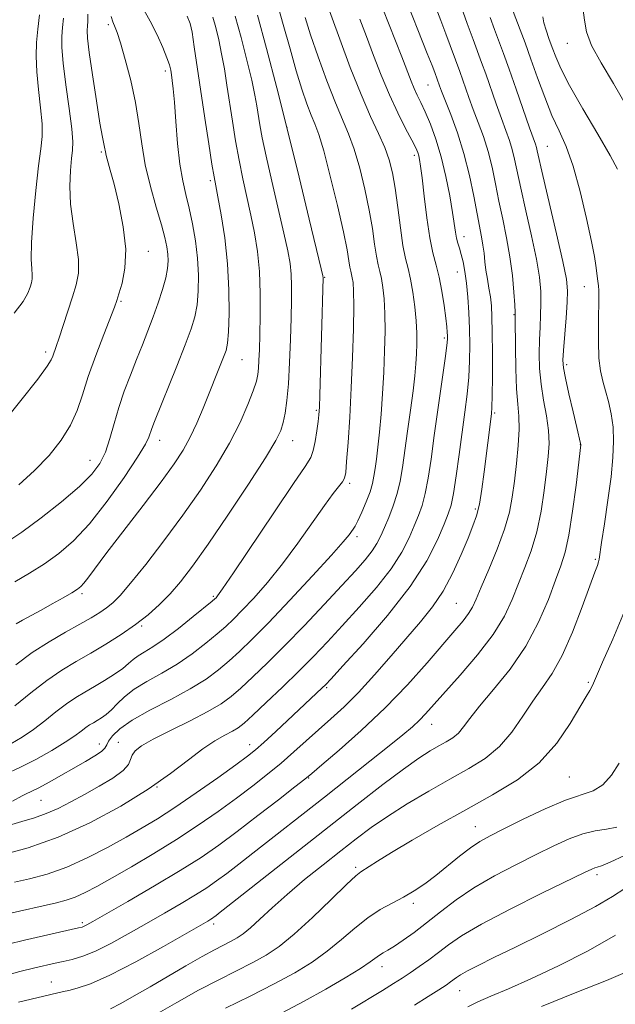
# Model space of a CAD drawing. Extents: x 2082300 to 2085200, y 294800 to 297700.
# Drawn here: x 2084081 to 2084218, y 296727 to 296954 of the extents above; entities that cross this region are included whole.
import ezdxf

# ---------------------------------------------------------------- set-up
doc = ezdxf.new("R2010")
doc.units = 0
doc.header["$MEASUREMENT"] = 0
for name, color, linetype, lineweight in [('CONTOUR INDEX', 41, 'Continuous', 13), ('CONTOUR INTERMEDIATE', 44, 'Continuous', 0), ('SPOT ELEVATION DTM', 2, 'Continuous', 13)]:
    doc.layers.add(name, color=color, linetype=linetype, lineweight=lineweight)

msp = doc.modelspace()

# ---------------------------------------------------------------- linework, layer by layer
at = {"layer": 'CONTOUR INDEX', "flags": 128}
for points, elevation in [([(2084077.525, 296747.47), (2084089.095, 296750.075), (2084091.304, 296750.662), (2084093.423, 296751.404), (2084095.683, 296752.432), (2084098.398, 296753.872), (2084101.902, 296755.844), (2084106.393, 296758.416), (2084111.518, 296761.429), (2084116.785, 296764.672), (2084121.781, 296767.952), (2084126.393, 296771.161), (2084130.587, 296774.209), (2084134.351, 296777.038), (2084137.756, 296779.705), (2084140.892, 296782.296), (2084143.85, 296784.877), (2084149.519, 296789.981), (2084152.382, 296792.513), (2084155.413, 296795.288), (2084158.742, 296798.603), (2084162.428, 296802.626), (2084166.235, 296806.981), (2084173.036, 296814.829), (2084175.813, 296818.272), (2084178.278, 296821.95), (2084180.495, 296826.141), (2084182.419, 296830.409), (2084183.973, 296834.141), (2084185.118, 296836.943), (2084185.951, 296839.314), (2084186.607, 296841.978), (2084187.196, 296845.446), (2084187.734, 296849.398), (2084189.412, 296862.808), (2084189.502, 296864.32), (2084189.552, 296866.974), (2084189.585, 296871.379), (2084189.597, 296876.66), (2084189.572, 296881.567), (2084189.498, 296885.155), (2084189.354, 296887.69), (2084189.122, 296889.739), (2084188.796, 296891.769), (2084188.435, 296893.832), (2084188.108, 296895.877), (2084187.865, 296897.862), (2084187.66, 296899.789), (2084187.423, 296901.665), (2084187.093, 296903.568), (2084186.045, 296908.887), (2084185.278, 296912.97), (2084184.295, 296917.76), (2084183.047, 296922.779), (2084181.537, 296927.574), (2084179.996, 296931.779), (2084177.877, 296937.17), (2084177.421, 296938.385), (2084176.302, 296941.449), (2084175.693, 296943.046), (2084174.588, 296945.867), (2084169.076, 296959.771)], 1080), ([(2084077.373, 296779.774), (2084080.651, 296781.241), (2084084.337, 296783.138), (2084088.006, 296785.214), (2084091.134, 296787.124), (2084093.34, 296788.601), (2084094.804, 296789.679), (2084095.847, 296790.471), (2084096.747, 296791.082), (2084097.613, 296791.604), (2084098.51, 296792.121), (2084099.493, 296792.722), (2084100.574, 296793.502), (2084101.759, 296794.556), (2084103.088, 296795.944), (2084104.754, 296797.577), (2084106.989, 296799.33), (2084109.932, 296801.117), (2084113.358, 296803.01), (2084116.95, 296805.121), (2084120.413, 296807.493), (2084123.538, 296809.905), (2084126.137, 296812.066), (2084128.134, 296813.812), (2084129.902, 296815.48), (2084131.928, 296817.534), (2084134.579, 296820.346), (2084137.752, 296823.925), (2084141.226, 296828.193), (2084144.765, 296832.97), (2084150.865, 296841.657), (2084152.893, 296844.395), (2084155.065, 296847.138), (2084155.521, 296847.956), (2084155.775, 296849.259), (2084155.997, 296851.82), (2084156.315, 296856.189), (2084156.696, 296862.024), (2084157.065, 296868.763), (2084157.357, 296875.799), (2084157.549, 296882.365), (2084157.629, 296887.652), (2084157.592, 296891.089), (2084157.468, 296893.05), (2084157.299, 296894.144), (2084157.118, 296894.918), (2084156.931, 296895.67), (2084156.741, 296896.63), (2084156.515, 296898.096), (2084156.081, 296900.608), (2084155.232, 296904.771), (2084153.857, 296910.826), (2084152.228, 296917.561), (2084150.711, 296923.399), (2084149.573, 296927.204), (2084148.69, 296929.601), (2084147.839, 296931.655), (2084146.837, 296934.261), (2084145.669, 296937.644), (2084144.361, 296941.861), (2084142.934, 296946.904), (2084141.39, 296952.508), (2084139.724, 296958.343)], 1090), ([(2084079.52, 296824.088), (2084082.881, 296826.083), (2084086.339, 296828.255), (2084089.664, 296830.606), (2084093.024, 296833.516), (2084096.684, 296837.461), (2084100.752, 296842.641), (2084104.691, 296848.158), (2084107.807, 296852.837), (2084109.606, 296855.814), (2084110.409, 296857.452), (2084111.077, 296859.399), (2084111.709, 296861.024), (2084116.857, 296873.809), (2084118.8, 296878.72), (2084120.169, 296882.373), (2084121.02, 296885.188), (2084121.516, 296887.899), (2084121.79, 296891.092), (2084121.84, 296894.741), (2084121.633, 296898.67), (2084121.157, 296902.695), (2084120.486, 296906.602), (2084119.715, 296910.17), (2084118.933, 296913.313), (2084118.194, 296916.493), (2084117.545, 296920.309), (2084117.023, 296925.102), (2084116.612, 296930.185), (2084116.284, 296934.616), (2084116.015, 296937.686), (2084115.793, 296939.631), (2084115.61, 296940.918), (2084115.433, 296941.993), (2084115.134, 296943.204), (2084114.562, 296944.877), (2084113.602, 296947.24), (2084112.281, 296950.141), (2084110.666, 296953.328), (2084108.848, 296956.607)], 1100), ([(2084218.424, 296919.205), (2084216.75, 296922.325), (2084213.872, 296927.267), (2084210.457, 296933.096), (2084207.403, 296938.47), (2084205.387, 296942.37), (2084204.197, 296945.087), (2084203.396, 296947.232), (2084202.642, 296949.292), (2084201.962, 296951.249), (2084201.472, 296952.954), (2084201.245, 296954.314)], 1070), ([(2084112.02, 296724.358), (2084116.86, 296727.146), (2084121.837, 296729.917), (2084126.501, 296732.364), (2084134.333, 296736.32), (2084137.435, 296738.029), (2084140.441, 296740.035), (2084143.897, 296742.842), (2084148.11, 296746.701), (2084152.432, 296750.855), (2084155.978, 296754.294), (2084158.118, 296756.288), (2084159.259, 296757.218), (2084161.163, 296758.46), (2084163.079, 296759.682), (2084166.298, 296761.661), (2084171.117, 296764.531), (2084177.054, 296767.974), (2084183.433, 296771.556), (2084189.649, 296774.976), (2084195.38, 296778.466), (2084200.375, 296782.387), (2084204.433, 296786.913), (2084207.553, 296791.45), (2084211.213, 296797.645), (2084212.044, 296799.023), (2084212.519, 296799.855), (2084212.907, 296800.698), (2084213.596, 296802.323), (2084215.002, 296805.553), (2084217.34, 296810.864), (2084220.016, 296817.338)], 1070), ([(2084183.966, 296726.127), (2084186.23, 296727.237), (2084189.26, 296728.548), (2084193.285, 296730.26), (2084198.481, 296732.57), (2084204.843, 296735.587), (2084211.647, 296739.054), (2084217.986, 296742.629)], 1060)]:
    msp.add_lwpolyline(points, dxfattribs=dict(at, elevation=elevation))
at = {"layer": 'CONTOUR INTERMEDIATE', "flags": 128}
for points, elevation in [([(2084079.445, 296754.823), (2084082.888, 296755.611), (2084086.955, 296756.724), (2084091.463, 296758.314), (2084096.205, 296760.451), (2084100.874, 296762.876), (2084105.139, 296765.245), (2084108.824, 296767.345), (2084112.382, 296769.483), (2084116.418, 296772.091), (2084121.279, 296775.413), (2084126.27, 296778.92), (2084130.435, 296781.896), (2084133.134, 296783.865), (2084134.989, 296785.335), (2084136.939, 296787.061), (2084139.66, 296789.567), (2084150.366, 296799.602), (2084151.117, 296800.347), (2084152.405, 296801.722), (2084155.123, 296804.679), (2084159.788, 296809.816), (2084165.423, 296816.321), (2084170.675, 296823.028), (2084174.482, 296828.941), (2084176.951, 296833.754), (2084178.479, 296837.331), (2084179.434, 296839.725), (2084180.069, 296841.756), (2084180.606, 296844.432), (2084181.22, 296848.47), (2084181.899, 296853.412), (2084183.212, 296863.15), (2084183.741, 296867.349), (2084184.126, 296871.255), (2084184.335, 296875.01), (2084184.389, 296878.698), (2084184.321, 296882.393), (2084184.163, 296886.118), (2084183.924, 296889.704), (2084183.612, 296892.93), (2084183.24, 296895.625), (2084182.83, 296897.811), (2084182.411, 296899.555), (2084182.009, 296900.942), (2084181.646, 296902.128), (2084181.341, 296903.289), (2084181.092, 296904.629), (2084180.398, 296909.207), (2084179.757, 296913.014), (2084178.89, 296917.473), (2084177.817, 296921.994), (2084176.576, 296926.077), (2084175.289, 296929.567), (2084174.097, 296932.395), (2084173.107, 296934.552), (2084172.288, 296936.261), (2084171.574, 296937.804), (2084170.873, 296939.492), (2084168.715, 296945.047), (2084162.849, 296959.912)], 1082), ([(2084078.019, 296767.943), (2084081.123, 296768.866), (2084083.993, 296769.698), (2084086.752, 296770.644), (2084089.523, 296771.864), (2084092.419, 296773.357), (2084095.554, 296775.078), (2084098.929, 296776.962), (2084102.093, 296778.848), (2084104.479, 296780.555), (2084105.717, 296781.948), (2084106.201, 296783.092), (2084106.523, 296784.099), (2084107.233, 296785.097), (2084108.736, 296786.266), (2084111.4, 296787.803), (2084115.37, 296789.812), (2084119.9, 296792.045), (2084124.024, 296794.162), (2084127.046, 296795.942), (2084129.357, 296797.63), (2084131.621, 296799.593), (2084134.39, 296802.142), (2084137.771, 296805.382), (2084141.76, 296809.364), (2084146.26, 296814.026), (2084150.814, 296818.85), (2084154.873, 296823.201), (2084158.009, 296826.599), (2084160.283, 296829.169), (2084161.878, 296831.186), (2084162.988, 296832.925), (2084163.842, 296834.639), (2084164.683, 296836.582), (2084165.681, 296838.934), (2084166.732, 296841.6), (2084167.66, 296844.411), (2084168.343, 296847.282), (2084168.878, 296850.454), (2084170.057, 296858.823), (2084170.728, 296863.66), (2084171.306, 296868.076), (2084171.699, 296871.562), (2084171.937, 296874.304), (2084172.079, 296876.659), (2084172.167, 296878.958), (2084172.166, 296881.421), (2084172.023, 296884.238), (2084171.702, 296887.495), (2084171.244, 296890.851), (2084170.708, 296893.857), (2084170.144, 296896.262), (2084169.565, 296898.595), (2084168.976, 296901.579), (2084168.381, 296905.682), (2084167.785, 296910.349), (2084167.189, 296914.772), (2084166.573, 296918.354), (2084165.818, 296921.345), (2084164.78, 296924.211), (2084163.345, 296927.404), (2084161.511, 296931.328), (2084159.306, 296936.375), (2084156.821, 296942.655), (2084154.393, 296949.145), (2084151.162, 296957.968)], 1086), ([(2084076.571, 296733.098), (2084080.682, 296734.261), (2084084.08, 296735.082), (2084088.764, 296736.152), (2084090.671, 296736.576), (2084092.729, 296737.056), (2084095.139, 296737.781), (2084098.072, 296738.958), (2084101.63, 296740.722), (2084105.633, 296742.916), (2084109.835, 296745.31), (2084113.988, 296747.693), (2084117.842, 296749.931), (2084121.146, 296751.908), (2084123.765, 296753.573), (2084126.026, 296755.136), (2084128.372, 296756.873), (2084131.156, 296759.001), (2084134.381, 296761.501), (2084150.872, 296774.45), (2084161.333, 296782.708), (2084165.779, 296786.246), (2084168.971, 296788.828), (2084171.151, 296790.679), (2084172.75, 296792.169), (2084174.206, 296793.685), (2084182.144, 296802.541), (2084186.167, 296807.24), (2084189.777, 296811.96), (2084192.353, 296816.19), (2084194.14, 296820.013), (2084195.597, 296823.656), (2084197.083, 296827.34), (2084198.546, 296831.25), (2084199.83, 296835.562), (2084200.82, 296840.334), (2084201.549, 296845.153), (2084202.086, 296849.485), (2084202.475, 296852.973), (2084202.65, 296855.951), (2084202.518, 296858.93), (2084202.038, 296862.296), (2084201.391, 296865.947), (2084200.811, 296869.663), (2084200.481, 296873.25), (2084200.379, 296876.645), (2084200.432, 296879.816), (2084200.569, 296882.752), (2084200.715, 296885.523), (2084200.798, 296888.222), (2084200.738, 296891.004), (2084200.424, 296894.265), (2084199.737, 296898.467), (2084198.631, 296903.829), (2084197.338, 296909.604), (2084196.161, 296914.806), (2084194.719, 296921.506), (2084194.167, 296923.73), (2084193.508, 296925.818), (2084192.687, 296928.094), (2084191.673, 296930.851), (2084190.469, 296934.241), (2084188.053, 296941.159), (2084187.105, 296943.797), (2084185.149, 296949.089), (2084183.797, 296952.79), (2084182.396, 296956.697)], 1076), ([(2084077.963, 296740.572), (2084081.736, 296741.485), (2084094.156, 296744.285), (2084095.018, 296744.502), (2084095.479, 296744.673), (2084096.074, 296744.978), (2084097.511, 296745.788), (2084105.586, 296750.417), (2084111.704, 296753.977), (2084117.626, 296757.523), (2084122.423, 296760.572), (2084126.533, 296763.411), (2084130.74, 296766.523), (2084135.541, 296770.185), (2084140.293, 296773.86), (2084144.071, 296776.805), (2084146.319, 296778.575), (2084147.96, 296779.919), (2084150.288, 296781.883), (2084154.246, 296785.254), (2084159.375, 296789.791), (2084164.866, 296794.993), (2084170.013, 296800.364), (2084174.521, 296805.424), (2084180.921, 296812.84), (2084182.822, 296815.072), (2084184.106, 296816.74), (2084185.001, 296818.232), (2084185.85, 296820.079), (2084187.025, 296822.848), (2084188.757, 296826.879), (2084190.713, 296831.598), (2084192.421, 296836.204), (2084193.531, 296840.114), (2084194.186, 296843.625), (2084194.652, 296847.252), (2084195.126, 296851.336), (2084195.539, 296855.513), (2084195.752, 296859.245), (2084195.679, 296862.22), (2084195.426, 296865.041), (2084195.151, 296868.537), (2084194.978, 296873.2), (2084194.899, 296878.173), (2084194.865, 296884.663), (2084194.831, 296886.156), (2084194.737, 296887.912), (2084194.54, 296890.826), (2084194.194, 296894.687), (2084193.648, 296899.012), (2084192.882, 296903.386), (2084191.992, 296907.683), (2084191.103, 296911.846), (2084190.3, 296915.832), (2084189.507, 296919.633), (2084188.607, 296923.255), (2084187.523, 296926.696), (2084186.341, 296929.937), (2084185.189, 296932.952), (2084184.173, 296935.705), (2084182.051, 296941.682), (2084178.843, 296950.4), (2084177.685, 296953.49), (2084176.544, 296956.452)], 1078), ([(2084078.589, 296786.738), (2084081.204, 296788.266), (2084083.822, 296790.041), (2084086.438, 296792.041), (2084088.983, 296794.076), (2084091.371, 296795.915), (2084093.558, 296797.4), (2084095.661, 296798.666), (2084097.839, 296799.923), (2084100.174, 296801.318), (2084102.448, 296802.76), (2084104.364, 296804.096), (2084105.735, 296805.212), (2084106.797, 296806.154), (2084107.895, 296807.009), (2084109.338, 296807.896), (2084111.306, 296809.077), (2084113.945, 296810.847), (2084117.254, 296813.342), (2084120.648, 296816.052), (2084124.964, 296819.602), (2084125.636, 296820.175), (2084125.893, 296820.421), (2084126.253, 296820.854), (2084127.37, 296822.421), (2084129.936, 296826.179), (2084139.374, 296840.224), (2084143.778, 296846.751), (2084146.444, 296850.668), (2084147.713, 296852.742), (2084148.281, 296854.325), (2084148.717, 296856.447), (2084149.105, 296858.866), (2084149.403, 296861.019), (2084149.586, 296862.596), (2084149.698, 296864.297), (2084149.798, 296867.074), (2084150.566, 296894.129), (2084150.501, 296894.634), (2084150.132, 296896.202), (2084147.374, 296907.661), (2084145.02, 296917.346), (2084142.43, 296927.869), (2084139.897, 296937.945), (2084137.545, 296947.016), (2084135.453, 296954.706)], 1092), ([(2084079.33, 296885.973), (2084081.441, 296888.669), (2084082.521, 296890.597), (2084083.028, 296891.968), (2084083.342, 296892.993), (2084083.517, 296893.886), (2084083.527, 296894.861), (2084083.383, 296896.201), (2084083.243, 296898.464), (2084083.302, 296902.272), (2084083.694, 296907.906), (2084084.304, 296914.271), (2084084.952, 296919.926), (2084085.476, 296923.852), (2084085.778, 296926.716), (2084085.773, 296929.603), (2084085.432, 296933.319), (2084084.941, 296937.539), (2084084.538, 296941.656), (2084084.41, 296945.218), (2084084.529, 296948.39), (2084084.817, 296951.493), (2084085.184, 296954.759)], 1108), ([(2084080.408, 296846.411), (2084084.066, 296849.714), (2084087.376, 296853.18), (2084090.17, 296856.695), (2084092.34, 296860.169), (2084093.869, 296863.583), (2084095.09, 296867.209), (2084096.428, 296871.39), (2084098.164, 296876.259), (2084100.012, 296881.108), (2084102.465, 296887.396), (2084103, 296888.883), (2084103.51, 296890.449), (2084104.228, 296892.893), (2084104.877, 296896.338), (2084105.057, 296900.738), (2084104.5, 296905.921), (2084103.47, 296911.198), (2084102.367, 296915.756), (2084101.513, 296918.976), (2084100.568, 296922.316), (2084100.366, 296923.153), (2084100.158, 296924.283), (2084099.998, 296925.01), (2084099.687, 296926.591), (2084099.13, 296929.777), (2084098.294, 296934.937), (2084097.374, 296940.899), (2084096.626, 296946.104), (2084096.24, 296949.386), (2084096.148, 296951.15), (2084096.216, 296952.193), (2084096.31, 296953.258), (2084096.304, 296954.888)], 1104), ([(2084101.579, 296725.635), (2084103.943, 296726.89), (2084107, 296728.618), (2084110.666, 296730.747), (2084118.943, 296735.592), (2084122.648, 296737.708), (2084125.532, 296739.276), (2084129.354, 296741.237), (2084130.739, 296742.003), (2084132.125, 296742.945), (2084133.797, 296744.327), (2084135.998, 296746.353), (2084138.807, 296748.965), (2084142.26, 296752.042), (2084146.313, 296755.435), (2084150.595, 296758.881), (2084154.656, 296762.09), (2084158.21, 296764.868), (2084161.621, 296767.412), (2084165.421, 296770.014), (2084169.966, 296772.875), (2084174.924, 296775.821), (2084179.789, 296778.584), (2084184.146, 296781.01), (2084187.948, 296783.386), (2084191.236, 296786.115), (2084194.07, 296789.455), (2084196.573, 296793.099), (2084198.882, 296796.596), (2084201.123, 296799.695), (2084203.368, 296802.938), (2084205.679, 296807.066), (2084208.057, 296812.485), (2084210.277, 296818.275), (2084212.057, 296823.181), (2084213.194, 296826.268), (2084213.804, 296827.875), (2084214.086, 296828.661), (2084214.231, 296829.299), (2084214.774, 296833.101), (2084215.431, 296837.469), (2084216.225, 296842.869), (2084216.94, 296848.237), (2084217.395, 296852.739), (2084217.551, 296856.462), (2084217.402, 296859.724), (2084216.965, 296862.777), (2084216.342, 296865.602), (2084215.657, 296868.115), (2084215.022, 296870.332), (2084214.506, 296872.673), (2084214.166, 296875.659), (2084214.035, 296879.579), (2084214.046, 296883.786), (2084214.142, 296889.78), (2084214.127, 296891.226), (2084214.055, 296892.276), (2084213.926, 296893.368), (2084213.435, 296897.022), (2084213.111, 296899.022), (2084212.444, 296902.487), (2084211.309, 296907.827), (2084209.832, 296914.073), (2084208.204, 296919.914), (2084206.577, 296924.396), (2084204.959, 296928.006), (2084203.32, 296931.589), (2084201.649, 296935.766), (2084200.007, 296940.26), (2084198.476, 296944.571), (2084197.125, 296948.286), (2084195.984, 296951.335), (2084194.405, 296955.525)], 1072), ([(2084220.429, 296933.886), (2084217.517, 296938.902), (2084214.648, 296943.661), (2084212.434, 296947.73), (2084211.287, 296950.859), (2084210.82, 296953.52), (2084210.441, 296956.369)], 1068), ([(2084076.209, 296859.992), (2084080.903, 296865.838), (2084084.775, 296870.772), (2084086.981, 296873.761), (2084087.904, 296875.257), (2084088.23, 296876.082), (2084089.014, 296878.279), (2084089.712, 296880.302), (2084090.667, 296883.178), (2084092.795, 296889.741), (2084093.64, 296892.528), (2084094.142, 296895.215), (2084094.165, 296898.33), (2084093.658, 296902.24), (2084092.916, 296906.662), (2084092.317, 296911.153), (2084092.147, 296915.305), (2084092.305, 296918.866), (2084092.593, 296921.623), (2084092.828, 296923.567), (2084092.878, 296925.517), (2084092.624, 296928.495), (2084092.012, 296933.145), (2084091.254, 296938.597), (2084090.625, 296943.601), (2084090.338, 296947.22), (2084090.34, 296949.76), (2084090.516, 296951.843), (2084090.747, 296954.009)], 1106), ([(2084076.682, 296761.148), (2084082.606, 296762.786), (2084089.502, 296765.225), (2084096.795, 296768.531), (2084103.907, 296772.368), (2084110.256, 296776.293), (2084115.407, 296779.918), (2084119.504, 296783.064), (2084122.835, 296785.6), (2084125.637, 296787.451), (2084127.933, 296788.747), (2084129.692, 296789.673), (2084130.994, 296790.459), (2084132.345, 296791.53), (2084134.363, 296793.357), (2084137.456, 296796.241), (2084141.208, 296799.801), (2084144.998, 296803.483), (2084148.373, 296806.89), (2084151.57, 296810.249), (2084154.998, 296813.94), (2084158.899, 296818.208), (2084162.853, 296822.745), (2084166.277, 296827.107), (2084168.735, 296830.933), (2084170.397, 296834.197), (2084171.581, 296836.956), (2084172.558, 296839.33), (2084173.4, 296841.678), (2084174.133, 296844.422), (2084174.789, 296847.929), (2084175.45, 296852.355), (2084176.204, 296857.801), (2084178.7, 296875.537), (2084179.09, 296878.55), (2084179.228, 296880.013), (2084179.228, 296880.777), (2084179.181, 296881.599), (2084179.067, 296882.864), (2084178.838, 296884.861), (2084178.461, 296887.739), (2084177.95, 296891.078), (2084177.332, 296894.312), (2084176.636, 296897.087), (2084175.9, 296899.883), (2084175.164, 296903.387), (2084174.47, 296907.997), (2084173.859, 296912.947), (2084173.376, 296917.179), (2084173.045, 296919.905), (2084172.818, 296921.419), (2084172.628, 296922.282), (2084172.385, 296923.031), (2084171.915, 296924.087), (2084171.023, 296925.845), (2084169.587, 296928.594), (2084167.776, 296932.183), (2084165.834, 296936.357), (2084163.964, 296940.857), (2084162.208, 296945.422), (2084160.568, 296949.793), (2084159.037, 296953.792)], 1084), ([(2084077.458, 296833.056), (2084081.08, 296835.521), (2084085.565, 296838.82), (2084090.284, 296842.518), (2084094.396, 296846.009), (2084097.271, 296848.866), (2084099.123, 296851.374), (2084100.377, 296853.996), (2084101.407, 296857.087), (2084102.396, 296860.574), (2084103.475, 296864.273), (2084104.738, 296868.02), (2084106.126, 296871.717), (2084107.539, 296875.285), (2084108.895, 296878.672), (2084110.184, 296881.936), (2084111.411, 296885.161), (2084112.564, 296888.384), (2084113.56, 296891.438), (2084114.298, 296894.112), (2084114.706, 296896.261), (2084114.836, 296898.027), (2084114.77, 296899.621), (2084114.557, 296901.289), (2084114.109, 296903.402), (2084113.307, 296906.364), (2084112.105, 296910.426), (2084110.748, 296915.214), (2084109.558, 296920.202), (2084108.749, 296924.992), (2084108.113, 296929.695), (2084107.338, 296934.556), (2084106.215, 296939.658), (2084104.942, 296944.468), (2084103.822, 296948.295), (2084103.081, 296950.654), (2084102.642, 296951.879), (2084102.069, 296953.114), (2084101.694, 296954.371)], 1102), ([(2084078.924, 296773.546), (2084081.186, 296774.771), (2084082.109, 296775.204), (2084083.287, 296775.74), (2084084.995, 296776.596), (2084087.401, 296777.912), (2084095.794, 296782.67), (2084097.962, 296783.941), (2084099.481, 296784.962), (2084100.279, 296785.747), (2084100.682, 296786.476), (2084101.114, 296787.369), (2084101.991, 296788.607), (2084103.673, 296790.22), (2084106.512, 296792.198), (2084110.652, 296794.5), (2084115.425, 296796.964), (2084119.954, 296799.394), (2084123.572, 296801.644), (2084126.428, 296803.759), (2084128.879, 296805.83), (2084131.303, 296808.022), (2084134.168, 296810.786), (2084137.962, 296814.647), (2084142.905, 296819.837), (2084148.133, 296825.429), (2084152.515, 296830.207), (2084155.209, 296833.256), (2084156.543, 296834.878), (2084157.527, 296836.22), (2084157.955, 296836.918), (2084158.577, 296838.144), (2084159.485, 296840.128), (2084160.502, 296842.525), (2084161.384, 296844.85), (2084161.953, 296846.75), (2084162.293, 296848.421), (2084162.553, 296850.196), (2084162.853, 296852.371), (2084163.199, 296855.11), (2084163.566, 296858.543), (2084163.929, 296862.727), (2084164.265, 296867.44), (2084164.549, 296872.387), (2084164.755, 296877.282), (2084164.857, 296881.881), (2084164.826, 296885.945), (2084164.647, 296889.292), (2084164.356, 296891.95), (2084164.004, 296894), (2084163.631, 296895.59), (2084163.248, 296897.132), (2084162.859, 296899.105), (2084162.448, 296901.889), (2084161.933, 296905.479), (2084161.211, 296909.772), (2084160.215, 296914.59), (2084159.023, 296919.453), (2084157.745, 296923.805), (2084156.452, 296927.322), (2084153.397, 296934.499), (2084151.439, 296939.535), (2084149.42, 296945.068), (2084147.665, 296950.156), (2084146.393, 296954.129)], 1088), ([(2084079.535, 296795.481), (2084083.161, 296798.472), (2084086.895, 296801.359), (2084090.361, 296803.713), (2084093.655, 296805.696), (2084096.988, 296807.614), (2084100.497, 296809.706), (2084104.023, 296811.944), (2084107.335, 296814.23), (2084110.26, 296816.501), (2084112.866, 296818.819), (2084115.283, 296821.282), (2084117.689, 296824.067), (2084120.463, 296827.682), (2084124.03, 296832.72), (2084128.579, 296839.416), (2084133.333, 296846.586), (2084137.276, 296852.688), (2084139.661, 296856.612), (2084140.827, 296858.961), (2084141.379, 296860.769), (2084141.82, 296862.938), (2084142.228, 296865.836), (2084142.576, 296869.701), (2084142.845, 296874.604), (2084143.044, 296879.943), (2084143.189, 296884.947), (2084143.287, 296889.021), (2084143.31, 296892.265), (2084143.219, 296894.951), (2084142.963, 296897.428), (2084142.441, 296900.349), (2084141.538, 296904.444), (2084138.73, 296916.443), (2084137.419, 296922.197), (2084136.533, 296926.434), (2084135.993, 296929.409), (2084135.315, 296933.785), (2084134.858, 296936.276), (2084134.116, 296939.686), (2084132.993, 296944.318), (2084131.649, 296949.535), (2084130.307, 296954.469)], 1094), ([(2084079.742, 296804.969), (2084083.503, 296807.747), (2084087.426, 296810.269), (2084091.211, 296812.464), (2084094.52, 296814.304), (2084097.109, 296815.786), (2084099.089, 296817.006), (2084100.662, 296818.084), (2084102.075, 296819.217), (2084103.76, 296820.909), (2084106.192, 296823.74), (2084109.682, 296828.091), (2084113.87, 296833.529), (2084118.23, 296839.423), (2084122.307, 296845.233), (2084125.929, 296850.787), (2084128.992, 296856.009), (2084131.42, 296860.791), (2084133.23, 296864.911), (2084134.464, 296868.121), (2084135.183, 296870.3), (2084135.535, 296871.848), (2084135.688, 296873.294), (2084135.786, 296875.12), (2084135.87, 296877.62), (2084135.96, 296881.04), (2084136.051, 296885.489), (2084136.058, 296890.531), (2084135.875, 296895.59), (2084135.425, 296900.222), (2084134.75, 296904.496), (2084133.922, 296908.611), (2084132.078, 296916.948), (2084131.185, 296921.281), (2084130.378, 296925.746), (2084129.656, 296930.219), (2084128.395, 296938.584), (2084127.799, 296942.333), (2084127.174, 296945.807), (2084126.495, 296949.002), (2084125.805, 296951.843), (2084125.161, 296954.233)], 1096), ([(2084079.81, 296814.423), (2084081.272, 296815.244), (2084085.548, 296817.579), (2084088.124, 296819.007), (2084090.615, 296820.408), (2084092.639, 296821.573), (2084093.941, 296822.373), (2084094.747, 296823.006), (2084095.41, 296823.749), (2084096.297, 296824.922), (2084097.845, 296827.009), (2084100.507, 296830.535), (2084109.069, 296841.678), (2084113.233, 296847.159), (2084116.245, 296851.283), (2084118.323, 296854.449), (2084119.93, 296857.379), (2084121.445, 296860.633), (2084122.921, 296864.127), (2084127.641, 296875.864), (2084128.204, 296877.426), (2084128.533, 296879.07), (2084128.735, 296881.687), (2084128.876, 296885.91), (2084128.862, 296891.355), (2084128.558, 296897.381), (2084127.895, 296903.357), (2084127.06, 296908.686), (2084126.305, 296912.779), (2084125.806, 296915.367), (2084125.425, 296917.454), (2084124.951, 296920.365), (2084124.226, 296925.048), (2084123.331, 296930.94), (2084120.874, 296947.355), (2084120.348, 296950.73), (2084119.938, 296952.784), (2084119.243, 296954.447)], 1098), ([(2084080.334, 296727.223), (2084083.225, 296727.914), (2084090.723, 296729.642), (2084091.932, 296729.909), (2084093.879, 296730.389), (2084096.923, 296731.424), (2084101.414, 296733.407), (2084107.407, 296736.515), (2084113.782, 296740.05), (2084123.98, 296745.886), (2084124.666, 296746.293), (2084125.102, 296746.571), (2084125.479, 296746.831), (2084125.87, 296747.121), (2084126.478, 296747.589), (2084158.452, 296772.744), (2084164.335, 296777.324), (2084169.089, 296780.916), (2084172.631, 296783.424), (2084175.229, 296785.093), (2084177.238, 296786.254), (2084178.955, 296787.21), (2084180.452, 296788.146), (2084181.747, 296789.221), (2084182.933, 296790.613), (2084184.403, 296792.578), (2084186.627, 296795.393), (2084189.882, 296799.243), (2084193.674, 296803.945), (2084197.316, 296809.223), (2084200.259, 296814.754), (2084202.498, 296820.022), (2084204.169, 296824.464), (2084205.409, 296827.798), (2084206.375, 296830.877), (2084207.23, 296834.837), (2084208.088, 296840.368), (2084208.877, 296846.389), (2084209.989, 296855.612), (2084209.976, 296855.726), (2084209.934, 296855.928), (2084209.042, 296859.639), (2084208.19, 296863.253), (2084207.222, 296867.423), (2084206.411, 296871.044), (2084205.966, 296873.375), (2084205.856, 296875.127), (2084205.99, 296877.371), (2084206.599, 296884.889), (2084206.86, 296888.533), (2084206.936, 296891.182), (2084206.653, 296893.843), (2084205.826, 296897.922), (2084204.379, 296904.271), (2084201.219, 296917.765), (2084199.931, 296923.38), (2084199.728, 296924.206), (2084199.494, 296924.94), (2084198.156, 296928.75), (2084195.101, 296937.595), (2084193.49, 296942.203), (2084192.182, 296945.845), (2084190.111, 296951.413), (2084189.103, 296954.165)], 1074), ([(2084128.099, 296725.824), (2084133.775, 296728.608), (2084139.313, 296731.403), (2084144.04, 296733.964), (2084148.028, 296736.4), (2084151.538, 296738.908), (2084154.793, 296741.605), (2084157.879, 296744.282), (2084160.845, 296746.651), (2084163.726, 296748.51), (2084166.496, 296750.009), (2084169.115, 296751.382), (2084171.574, 296752.838), (2084173.994, 296754.482), (2084176.529, 296756.395), (2084182.013, 296760.812), (2084184.523, 296762.742), (2084186.694, 296764.19), (2084189.045, 296765.491), (2084192.25, 296767.113), (2084196.713, 296769.342), (2084201.761, 296771.761), (2084206.453, 296773.77), (2084212.792, 296775.916), (2084215.016, 296777.252), (2084217.052, 296779.496), (2084218.851, 296782.3)], 1068), ([(2084141.128, 296724.751), (2084146.212, 296727.398), (2084151.213, 296730.17), (2084155.687, 296732.799), (2084159.179, 296734.975), (2084161.396, 296736.473), (2084163.529, 296738.059), (2084164.391, 296738.585), (2084165.492, 296739.206), (2084167, 296740.118), (2084169.04, 296741.478), (2084171.554, 296743.282), (2084174.435, 296745.485), (2084177.621, 296748.026), (2084181.211, 296750.773), (2084185.345, 296753.579), (2084190.063, 296756.308), (2084195.002, 296758.871), (2084199.696, 296761.192), (2084203.783, 296763.197), (2084207.314, 296764.814), (2084210.441, 296765.973), (2084213.293, 296766.658), (2084215.903, 296767.079), (2084218.278, 296767.5)], 1066), ([(2084157.129, 296725.596), (2084164.228, 296729.9), (2084166.813, 296731.487), (2084168.789, 296732.738), (2084170.624, 296733.954), (2084172.685, 296735.373), (2084174.918, 296736.97), (2084177.169, 296738.657), (2084179.451, 296740.412), (2084182.462, 296742.484), (2084187.071, 296745.187), (2084193.701, 296748.654), (2084200.992, 296752.279), (2084210.807, 296757.05), (2084212.495, 296757.851), (2084213.174, 296758.12), (2084213.733, 296758.274), (2084214.759, 296758.623), (2084216.759, 296759.448), (2084220.04, 296760.986)], 1064), ([(2084171.638, 296726.504), (2084174.763, 296728.466), (2084177.256, 296730.052), (2084178.921, 296731.135), (2084179.956, 296731.841), (2084181.321, 296732.867), (2084182.273, 296733.503), (2084183.839, 296734.396), (2084186.324, 296735.674), (2084189.945, 296737.462), (2084194.897, 296739.886), (2084201.143, 296742.961), (2084207.706, 296746.264), (2084213.376, 296749.26), (2084217.307, 296751.56), (2084220.112, 296753.361)], 1062), ([(2084200.907, 296726.212), (2084209.056, 296729.505), (2084215.897, 296732.213), (2084220.235, 296734.012)], 1058)]:
    msp.add_lwpolyline(points, dxfattribs=dict(at, elevation=elevation))
at = {"layer": 'SPOT ELEVATION DTM'}
for p in [(2084101.06, 296952.49, 1102.3), (2084206.89, 296948.19, 1068.7), (2084114.23, 296941.82, 1100.4), (2084174.73, 296938.6, 1080.9), (2084142.28, 296928.81, 1092), (2084099.47, 296923.15, 1104.2), (2084202.23, 296924.42, 1073.1), (2084171.59, 296922.34, 1084.4), (2084124.57, 296916.56, 1098.3), (2084183.06, 296903.6, 1081.4), (2084110.31, 296900.24, 1103.3), (2084150.93, 296894.28, 1091.9), (2084181.48, 296895.47, 1082.8), (2084210.79, 296892.08, 1072.8), (2084104, 296888.7, 1103.8), (2084194.58, 296885.64, 1078.1), (2084178.48, 296880.29, 1084.3), (2084086.59, 296877.02, 1106.4), (2084131.9, 296875.27, 1097.1), (2084206.69, 296874.14, 1073.66), (2084148.98, 296863.61, 1092.2), (2084190.08, 296863.02, 1079.8), (2084112.92, 296856.67, 1099.4), (2084143.53, 296856.59, 1093.3), (2084209.88, 296855.65, 1074.03), (2084096.86, 296852.04, 1102.8), (2084156.72, 296846.75, 1089.7), (2084185.65, 296840.89, 1080.3), (2084158.36, 296834.45, 1087.6), (2084213.3, 296829.22, 1072.2), (2084094.99, 296821.36, 1097.7), (2084125.29, 296820.71, 1092.2), (2084181.27, 296819.13, 1079), (2084108.71, 296813.92, 1093.8), (2084211.72, 296800.9, 1070.2), (2084151.4, 296799.68, 1081.8), (2084175.58, 296791.24, 1075.3), (2084103.33, 296787.06, 1086.8), (2084098.98, 296786.66, 1088.6), (2084133.66, 296786.53, 1082.6), (2084147.21, 296778.85, 1077.9), (2084207.31, 296779.11, 1068.9), (2084112.27, 296776.82, 1084), (2084085.54, 296773.69, 1087.1), (2084185.64, 296767.64, 1068.8), (2084158.1, 296758.28, 1070.3), (2084213.72, 296756.55, 1063.6), (2084171.37, 296749.99, 1067.6), (2084095.09, 296745.53, 1078.3), (2084125.37, 296745.17, 1073.6), (2084164.17, 296735.41, 1065.4), (2084087.95, 296731.82, 1074.8), (2084182.05, 296729.84, 1061.2)]:
    msp.add_point(p, dxfattribs=at)

doc.saveas('drawing.dxf')
